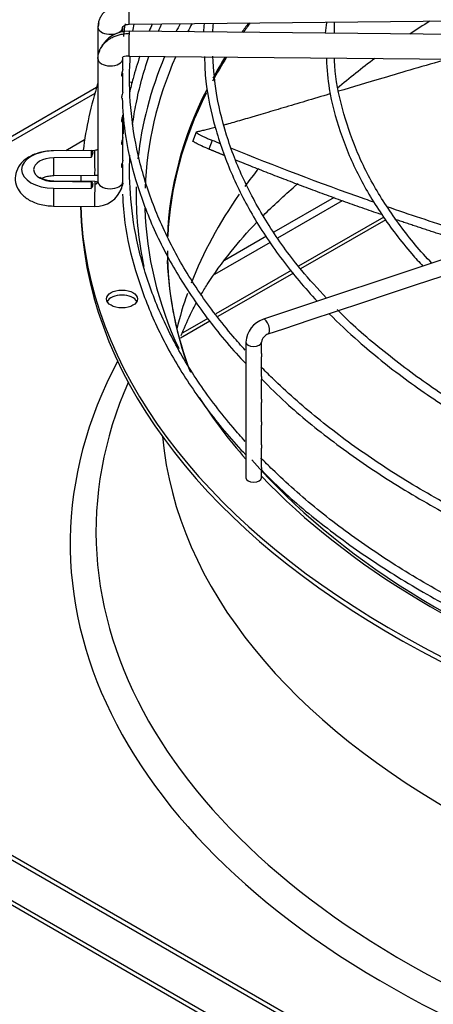
# Model space of a CAD drawing. Units: inches. Extents: x 0.4 to 16.7, y 0.3 to 10.7.
# Drawn here: x 14 to 14.2, y 9.5 to 9.8 of the extents above; entities that cross this region are included whole.
import ezdxf

# ---------------------------------------------------------------- set-up
doc = ezdxf.new("R2010")
doc.units = ezdxf.units.IN
doc.header["$MEASUREMENT"] = 0
for name, color, linetype in [('0718F-3984_-_POS', 7, 'Continuous'), ('118-00-11752_AF0', 7, 'Continuous'), ('A3G630-AR85-90', 7, 'Continuous'), ('Default', 7, 'Continuous'), ('MANIFOLD_SOLID_B', 7, 'Continuous')]:
    doc.layers.add(name, color=color, linetype=linetype)

# ---------------------------------------------------------------- blocks, each defined once
blk = doc.blocks.new('SE2')
at = {"layer": '0718F-3984_-_POS', "color": 7, "linetype": 'Continuous'}
for p, q in [((14.1252878557, 9.742953961), (14.1099954445, 9.7341248833)), ((14.1110538972, 9.7326784099), (14.1274234907, 9.7421293991)), ((14.1378774417, 9.7379261234), (14.1163209593, 9.7254804825)), ((14.1383973183, 9.7372464784), (14.1168249844, 9.7247916856)), ((14.1081926165, 9.7330840201), (14.0975677544, 9.7269497531)), ((14.0950376077, 9.7234314008), (14.1091848472, 9.7315993133)), ((14.1144536881, 9.7244024129), (14.095354564, 9.7133755285)), ((14.1150086896, 9.7237430473), (14.0958732081, 9.7126951719)), ((14.0932823959, 9.7121791617), (14.0869493891, 9.7085227985)), ((14.0938357999, 9.7115188737), (14.0864174501, 9.7072358875))]:
    blk.add_line(p, q, dxfattribs=at)
at = {"layer": '118-00-11752_AF0', "color": 7, "linetype": 'Continuous'}
for p, q in [((13.9034859444, 9.6775603552), (14.0651297865, 9.7708854709)), ((14.0646716805, 9.7693351619), (13.9045994984, 9.6769174445)), ((14.0620851076, 9.7575552322), (14.057306164, 9.7547961079)), ((14.3136723126, 9.418788801), (13.9034859444, 9.6556100111)), ((13.9045994984, 9.6562529218), (14.3147858666, 9.4194317117)), ((13.8939945309, 9.6497381008), (14.3244698527, 9.4012030579)), ((14.3225807445, 9.4033589443), (13.8945775126, 9.6504667255))]:
    blk.add_line(p, q, dxfattribs=at)
for centre, major_axis, start_param, end_param in [((14.3326818683, 9.7437344664), (-0.257560064404567, 7.137742548611646e-17), -0.2954521802283789, -0.2811212834763399), ((14.3326818683, 9.7424648651), (0.2553400799396852, 3.278217592397117e-17), -3.448924148898421, -3.434004074776429), ((14.3326818683, 9.7298033221), (0.2497011127188976, -1.64609634921547e-16), -3.551085137836149, -3.533196369875783), ((14.3326818683, 9.7293639015), (-0.2496062992125985, 0), -0.4130164422416618, -0.3950314938692445), ((14.3326818683, 9.6897299681), (0.2496062992125984, -1.478691693087158e-16), -3.888644284290776, -3.858431165753343), ((14.3326818683, 9.7437344664), (-0.257560064404567, 7.137742548611646e-17), 6.045700333963191, 6.222561293001688), ((14.3326818683, 9.7424648651), (0.2553400799396852, 3.278217592397117e-17), 2.893320173170737, 3.122201870208543), ((14.3326818683, 9.7293639015), (-0.2496062992125985, 0), -0.3484168725991816, -0.3036997777639066), ((14.3326818683, 9.7298033221), (0.2497011127188976, -1.64609634921547e-16), -3.486657645338384, -3.447658333019873), ((14.3326818683, 9.6897299681), (0.2496062992125984, -1.478691693087158e-16), -3.802573515308473, -3.737730070963061), ((14.3326818683, 9.7437344664), (-0.2716535433070867, 1.427548509722329e-16), 6.102450633699632, 6.212323512816515), ((14.0715527259, 9.7703180475), (-0.003937007874015673, 8.93051779445382e-17), 3.982706808398619, 4.127840273771035), ((14.3326818683, 9.7298033221), (0.2497011127188976, -1.64609634921547e-16), 2.857046385330268, 3.119192663779417), ((14.3326818683, 9.7293639015), (-0.2496062992125985, 0), 6.001092194217679, 6.257775614562527), ((14.3326818683, 9.6897299681), (0.2496062992125984, -1.478691693087158e-16), -3.575321039165968, -3.540604140680895), ((14.3326818683, 9.7437344664), (-0.2716535433070867, 1.427548509722329e-16), -0.0306073773232063, -0.0206428040222439), ((14.3326818683, 9.7437344664), (-0.257560064404567, 7.137742548611646e-17), 6.270566652901077, 6.283185307179586), ((14.3326818683, 9.7437344664), (-0.257560064404567, 7.137742548611646e-17), 5e-16, 0.1235701871516629), ((14.3326818683, 9.6897299681), (0.2496062992125984, -1.478691693087158e-16), 2.757315236312952, 2.921665360357543), ((14.3326818683, 9.742448645), (-0.2716535433070867, 7.137742548611646e-17), 0.0113234561216364, 1.535255670925112), ((14.3326818683, 9.7437344664), (-0.2716535433070867, 1.427548509722329e-16), 0.0195249319481068, 1.534553524431503), ((14.3326818683, 9.7424648651), (0.2553400799396852, 3.278217592397117e-17), 3.157018911060593, 3.401643551317665), ((14.3326818683, 9.7293639015), (-0.2496062992125985, 0), 0, 0.2117092336243884), ((14.3326818683, 9.7298033221), (0.2497011127188976, -1.64609634921547e-16), 3.161867007983933, 3.360126142899791), ((14.0715527259, 9.7158650638), (-0.003937007874015703, 3.568476441723945e-17), 3.428343902766263, 5.99643396799317), ((14.3326818683, 9.6897299681), (0.2496062992125984, -1.478691693087158e-16), -3.343076308251541, -3.279702147396415), ((14.3326818683, 9.6550127906), (0.2742459855548032, -1.041596014100876e-16), 2.844077002592273, 6.283185307179576), ((14.3326818683, 9.6581429725), (0.2677071391837006, -1.260143853594017e-16), 2.893555934968612, 6.283185307179586), ((14.3326818683, 9.7437344664), (-0.257560064404567, 7.137742548611646e-17), 0.3542689771839145, 0.4691936677346827), ((14.3326818683, 9.6897299681), (-0.2511811023622047, 1.369417773340588e-16), 0.0516002229837644, 3.08999243060754), ((14.3326818683, 9.7424648651), (0.2553400799396852, 3.278217592397117e-17), 3.606634506778635, 4.162381776748692), ((14.3326818683, 9.7437344664), (-0.257560064404567, 7.137742548611646e-17), 0.5019471410140053, 1.026065229979575)]:
    blk.add_ellipse(centre, major_axis=major_axis, ratio=0.5773502692, start_param=start_param, end_param=end_param, dxfattribs=at)
blk.add_ellipse((14.0715527259, 9.7171508852), major_axis=(-0.003937007874015703, 1.784396153894724e-16), ratio=0.5773502692, dxfattribs=at)
for points, knots in [([(14.10738418874053, 9.738347167535713), (14.10986622019987, 9.740848303245821), (14.11277373818282, 9.743558147229042), (14.11592528877073, 9.746263236461525), (14.11615880452402, 9.746462492852363)], [0.6325749815640225, 0.6325749815640225, 0.6325749815640225, 0.6325749815640225, 0.7183127330416792, 0.7251320729117, 0.7251320729117, 0.7251320729117, 0.7251320729117]), ([(14.09152775631169, 9.718148591894376), (14.09203944612918, 9.71902467963935), (14.09423473434538, 9.722625845926416), (14.09862286677792, 9.728762730827345), (14.10333829522058, 9.73414705348645), (14.10572887598224, 9.736647845765502)], [0.3946790777124296, 0.3946790777124296, 0.3946790777124296, 0.3946790777124296, 0.4272316155883298, 0.5272453513411743, 0.6131397909637325, 0.6131397909637325, 0.6131397909637325, 0.6131397909637325]), ([(14.08656196793039, 9.707855226497623), (14.08723226596687, 9.709619011709718), (14.08840647547459, 9.712339880929921), (14.08986457066536, 9.715167470131123), (14.09039275951598, 9.716137360573454)], [0.2616826679570096, 0.2616826679570096, 0.2616826679570096, 0.2616826679570096, 0.3329972618600381, 0.3695831587062623, 0.3695831587062623, 0.3695831587062623, 0.3695831587062623])]:
    blk.add_open_spline(points, degree=3, knots=knots, dxfattribs=at)
at = {"layer": 'A3G630-AR85-90', "color": 7, "linetype": 'Continuous'}
for p, q in [((14.0903635201, 9.7594958314), (14.0894246006, 9.7570250608)), ((14.0944186822, 9.7573991586), (14.0935998547, 9.7551886852))]:
    blk.add_line(p, q, dxfattribs=at)
for points, knots in [([(14.15391537551198, 9.777975321848405), (14.14813304698314, 9.776312934652227), (14.14270457558045, 9.774715416966568), (14.13368742633552, 9.772039371956945), (14.12995488708974, 9.770923106226297), (14.12645571052152, 9.769875207675582)], [0.2506811038175628, 0.2506811038175628, 0.2506811038175628, 0.2506811038175628, 0.3749999999999991, 0.3749999999999991, 0.4723753897002032, 0.4723753897002032, 0.4723753897002032, 0.4723753897002032]), ([(14.12436722455991, 9.769249646211914), (14.12408794166574, 9.769165984641745), (14.12381023602696, 9.76908279557468), (14.12137343508984, 9.768352868737034), (14.11930786416227, 9.767734992724456), (14.11636006923302, 9.766852837421752), (14.11540152143273, 9.766565854985261), (14.11353565965686, 9.766007462717166), (14.11262745894086, 9.765735782946473), (14.11086136396257, 9.76520815502599), (14.1100029958763, 9.764952064269389), (14.10833610867505, 9.764455893125682), (14.10752590263711, 9.76421530916037), (14.1063517987832, 9.763867876235414), (14.1059668668742, 9.76375417963082), (14.10520805300964, 9.763530507828317), (14.1048344929135, 9.763420629022388), (14.10373185377786, 9.763097074441449), (14.10302087077114, 9.76288949890021), (14.1009632429513, 9.762292582785502), (14.09969253765927, 9.761929215998533), (14.09821730345558, 9.76151577029873), (14.0979277803703, 9.761435082892138), (14.09750928326165, 9.761319173177398), (14.09737554963124, 9.761282246410069), (14.09724329022651, 9.761245842093851)], [0.4920127560538894, 0.4920127560538894, 0.4920127560538894, 0.4920127560538894, 0.4999999999999988, 0.4999999999999988, 0.5624999999999986, 0.5624999999999986, 0.5937499999999982, 0.5937499999999982, 0.624999999999998, 0.624999999999998, 0.6562499999999978, 0.6562499999999978, 0.6874999999999976, 0.6874999999999976, 0.7031249999999976, 0.7031249999999976, 0.7187499999999976, 0.7187499999999976, 0.7499999999999973, 0.7499999999999973, 0.8124999999999974, 0.8124999999999974, 0.8281249999999976, 0.8281249999999976, 0.83558820093808, 0.83558820093808, 0.83558820093808, 0.83558820093808]), ([(14.09036267002253, 9.759495065537552), (14.09034865353937, 9.759459697036343), (14.090380468356, 9.759407826618018), (14.09048913962958, 9.759311370932604), (14.09052837569521, 9.759280607912393), (14.09062088152134, 9.75921447272642), (14.09067427441279, 9.759178981803029), (14.09085548221365, 9.759065320652876), (14.09100419693839, 9.758980003896886), (14.09126992332419, 9.758837284620991), (14.09136611452311, 9.758787006528426), (14.0915701686265, 9.758682900216819), (14.0916780914496, 9.758629026155724), (14.09201913517881, 9.758462054918596), (14.09226942660635, 9.758343637349196), (14.09281627537725, 9.75809248781197), (14.09311460653857, 9.757959020893857), (14.09374139980993, 9.7576853104517), (14.09407150572293, 9.757544278408492), (14.09441868223985, 9.757399158586912)], [0.0966198296123376, 0.0966198296123376, 0.0966198296123376, 0.0966198296123376, 0.2500000000000149, 0.2500000000000149, 0.3125000000000194, 0.3125000000000194, 0.3750000000000239, 0.3750000000000239, 0.5000000000000355, 0.5000000000000355, 0.5625000000000365, 0.5625000000000365, 0.6250000000000374, 0.6250000000000374, 0.750000000000025, 0.750000000000025, 0.8750000000000125, 0.8750000000000125, 1, 1, 1, 1]), ([(14.09517201437414, 9.760685870146325), (14.09471030153525, 9.760563552805028), (14.09426929973767, 9.760448664300785), (14.09340234921847, 9.760227192913426), (14.09297873703594, 9.760121496415712), (14.09217690213865, 9.759926958451011), (14.09179893201746, 9.759838178638722), (14.09108781906634, 9.759677529496127), (14.09075439660418, 9.759605607126524), (14.09044382804125, 9.7595422999651)], [0.876897340486533, 0.876897340486533, 0.876897340486533, 0.876897340486533, 0.9062499999999986, 0.9062499999999986, 0.937499999999999, 0.937499999999999, 0.9687499999999996, 0.9687499999999996, 1, 1, 1, 1]), ([(14.09359985469533, 9.755188685178451), (14.09290119947028, 9.755480564846897), (14.09227520662843, 9.755753951819758), (14.09158226667542, 9.756071866240543), (14.0914485180135, 9.756134127026694), (14.09119490698718, 9.756254014515706), (14.09107441876847, 9.75631192655845), (14.09073158352853, 9.756479673319864), (14.09052774937826, 9.7565835522553), (14.09025990613661, 9.756727254830652), (14.09017669308856, 9.756773296228152), (14.09002573327964, 9.756859855807981), (14.08995772284614, 9.756900503414807), (14.0897756147429, 9.757014764841912), (14.08968330654521, 9.757080741643321), (14.08955760780202, 9.757192340371802), (14.08952466177145, 9.757237935353755), (14.08952260963936, 9.757278959298995), (14.08952358560918, 9.757285557203176), (14.0895258988189, 9.757291667824024)], [0, 0, 0, 0, 0.2500000000000209, 0.2500000000000209, 0.3125000000000276, 0.3125000000000276, 0.3750000000000343, 0.3750000000000343, 0.5000000000000338, 0.5000000000000338, 0.5625000000000291, 0.5625000000000291, 0.6250000000000243, 0.6250000000000243, 0.7500000000000162, 0.7500000000000162, 0.8750000000000082, 0.8750000000000082, 0.9010906077069891, 0.9010906077069891, 0.9010906077069891, 0.9010906077069891]), ([(14.13535284168322, 9.74171560460878), (14.13463394281109, 9.741967328704446), (14.13391581568361, 9.74221996375555), (14.12160246800674, 9.746572124389942), (14.11021934062788, 9.750908142065835), (14.09917453012875, 9.755431227686783)], [0.7589313589150042, 0.7589313589150042, 0.7589313589150042, 0.7589313589150042, 0.7712960773111183, 0.7712960773111183, 0.9711806426193922, 0.9711806426193922, 0.9711806426193922, 0.9711806426193922]), ([(14.16644737189083, 9.73155072006363), (14.16480873492799, 9.732039340419504), (14.16318374178138, 9.73253818422524), (14.15965047369008, 9.733641029419806), (14.15774484996115, 9.734243412766226), (14.15011755456172, 9.73668514996649), (14.1444208745828, 9.73857845675018), (14.13876835114535, 9.740528499790733)], [0.5828459366958261, 0.5828459366958261, 0.5828459366958261, 0.5828459366958261, 0.6102747874194512, 0.6102747874194512, 0.6424790453977847, 0.6424790453977847, 0.7393820702964797, 0.7393820702964797, 0.7393820702964797, 0.7393820702964797])]:
    blk.add_open_spline(points, degree=3, knots=knots, dxfattribs=at)
blk.add_open_spline([(14.09661541247152, 9.756485096511916), (14.09588160549015, 9.756788972478242), (14.09514934964033, 9.757093664828105), (14.09441868223985, 9.757399158586912)], degree=3, dxfattribs=at)
for points, weights in [([(14.0975774616724, 9.753540888979902), (14.09558218596243, 9.75436034111883), (14.09359985469533, 9.755188685178451)], [0.9991310996441084, 0.9992997135351591, 0.9994938605866848]), ([(14.13715553331748, 9.738604209073369), (14.11825642828964, 9.745141422009578), (14.10030162571768, 9.752428677712263)], [0.9982506856703853, 0.9975607276832897, 0.9989132963273236])]:
    blk.add_rational_spline(points, weights, degree=2, dxfattribs=at)
blk.add_rational_spline([(14.16254163904787, 9.730296097560819), (14.16224017790785, 9.730388946019604), (14.16193916190234, 9.73048226773985), (14.15121098047764, 9.733808244855215), (14.14073000708294, 9.737377403107674)], [0.9994751054695282, 0.9997360712825375, 1, 0.9988873700611909, 0.9983992145570458], degree=2, knots=[0.5977872434800638, 0.5977872434800638, 0.5977872434800638, 0.6011616099155822, 0.6011616099155822, 0.7213216109280197, 0.7213216109280197, 0.7213216109280197], dxfattribs=at)
at = {"layer": 'MANIFOLD_SOLID_B', "color": 7, "linetype": 'Continuous'}
for p, q in [((14.0733586285, 9.7869064093), (14.1898876956, 9.7880434106)), ((14.1254177706, 9.7845973264), (14.1254231385, 9.7873529861)), ((14.0654530453, 9.7861522962), (14.0654530453, 9.7781444644)), ((14.0717522579, 9.7848648385), (14.0717522579, 9.7861522962)), ((14.1898876956, 9.7839682783), (14.0733586285, 9.7851052796)), ((14.0654530453, 9.7781444644), (14.0654530453, 9.7469632957)), ((14.0717522579, 9.7781444644), (14.0717522579, 9.7786043167)), ((14.0717522579, 9.7754792663), (14.0717522579, 9.7781444644)), ((14.0732971685, 9.7788063668), (14.1898262356, 9.7776693656)), ((14.0717522579, 9.7697113908), (14.0717522579, 9.7741170915)), ((14.0717522579, 9.7627285321), (14.0717522579, 9.7638498102)), ((14.0717522579, 9.7581206776), (14.0717522579, 9.762544699)), ((14.0717522579, 9.7569423359), (14.0717522579, 9.7581206776)), ((14.0717522579, 9.7523347966), (14.0717522579, 9.7567585028)), ((14.0646288919, 9.7548675574), (14.0541915873, 9.7547657182)), ((14.0637788175, 9.7548401617), (14.0541965519, 9.7547466653)), ((14.0637010674, 9.7530784682), (14.0542480827, 9.7529862332)), ((14.0717522579, 9.7469632957), (14.0717522579, 9.7509700459)), ((14.0542480827, 9.747019458), (14.0637010674, 9.746927223)), ((14.0542530473, 9.7484668055), (14.0646903519, 9.7485686447)), ((14.0646903519, 9.7469366717), (14.0542530473, 9.7470385109)), ((14.0541965519, 9.7452590259), (14.0637788175, 9.7451655295)), ((14.2079517951, 9.7455397727), (14.1073701045, 9.7120125425)), ((14.0541915873, 9.7407395982), (14.0646288919, 9.740637759)), ((14.1459621604, 9.7207265905), (14.1526573518, 9.7229583209)), ((14.1393023373, 9.7185066494), (14.1459621604, 9.7207265905)), ((14.1326073107, 9.7162749739), (14.1393023373, 9.7185066494)), ((14.1259259698, 9.7140478603), (14.1326073107, 9.7162749739)), ((14.1125755415, 9.7095977175), (14.1192538505, 9.7118238205)), ((14.1192538505, 9.7118238205), (14.1259259698, 9.7140478603)), ((14.1086150957, 9.7082775689), (14.1125755415, 9.7095977175)), ((14.1029555022, 9.7062290929), (14.1029555022, 9.6717690798)), ((14.1068925101, 9.7033045314), (14.1068925101, 9.7062290929)), ((14.1068925101, 9.6975097528), (14.1068925101, 9.7024667398)), ((14.1068925101, 9.6917321389), (14.1068925101, 9.6966875783)), ((14.1068925101, 9.6859459427), (14.1068925101, 9.6908943473)), ((14.1068925101, 9.6801533845), (14.1068925101, 9.685108151)), ((14.1068925101, 9.6743649678), (14.1068925101, 9.6793275784)), ((14.1068925101, 9.6717690798), (14.1068925101, 9.6735427933))]:
    blk.add_line(p, q, dxfattribs=at)
for centre, radius, start, end in [((14.1225954868, 9.7830404139), 0.0304589851971473, 172.5918357267, 176.4615755007), ((14.1318186967, 9.7824094316), 0.0374550430889584, 172.8338575504, 176.1819965928), ((14.1539352679, 9.7826585042), 0.030934284535584, 171.4070186337, 176.3580593216), ((14.0731172214, 9.7772978493), 0.0078110923487932, 88.2267486734, 152.8150408491), ((14.0731172214, 9.7772978493), 0.0078110923487932, 157.7442340338, 163.7026910866), ((14.0729766619, 9.7758039542), 0.0030195173970235, 83.9125944728, 111.3393450346), ((14.0648141802, 9.7476965159), 0.0070611176960218, 268.4939101653, 341.1978606708), ((14.1094134528, 9.7058762271), 0.0064675837456225, 108.4173818791, 176.8724379462), ((14.1094872872, 9.7057956252), 0.0026307342469227, 109.3622251298, 170.5160894669)]:
    blk.add_arc(centre, radius, start, end, dxfattribs=at)
for centre, major_axis, ratio, start_param, end_param in [((14.0733278985, 9.7900558657), (-3.072998001895636e-05, 0.003149456382991763), 0.0137968412, 3.139895568357567, 5.667638287410377), ((14.0686026516, 9.7861522962), (0.003149606299212804, 3.0342955775125e-16), 0.5773502692, 2.866614561384777, 3.158491068372601), ((14.0686026516, 9.7861522962), (-0.003149606299212618, -5.361251687566118e-17), 0.5773502692, 0.0168984147793712, 2.860793486311431), ((14.0733278985, 9.7819558232), (3.072998001898726e-05, 0.003149456382991923), 0.0137968412, 0.6155470197722108, 3.175565541915483), ((14.0733278985, 9.7819558232), (-3.072998001874003e-05, -0.003149456382991709), 0.0137968412, 3.141592653597605, 3.757139673354092), ((14.0686026516, 9.7781444644), (0.003149606299212588, -1.427469543205954e-16), 0.5773502692, 3.124694238811026, 6.266286892400819), ((14.0686026516, 9.7781444644), (-0.003149606299212897, -1.070621899033559e-16), 0.5773502692, 3.124694238805159, 3.373708776832204), ((14.0543354116, 9.7500028456), (0.00821770997881901, 3.746283460861249e-16), 0.5773502692, 1.587694741565897, 4.695490565613637), ((14.0542223173, 9.7516162618), (3.072998001595833e-05, -0.003149456382990745), 0.0137968412, 3.031406144105051, 3.141592653589793), ((14.3326818873, 9.7500028453), (-0.2690335664004679, 4.641753905756906e-10), 0.5773502488, -0.0311479057877415, -0.0198022973162848), ((14.0646596219, 9.751718101), (3.072998001904907e-05, -0.003149456382991745), 0.0137968412, 2.526045633813755, 3.141592653534002), ((14.0646596219, 9.751718101), (-3.072998001870913e-05, 0.003149456382991835), 0.0137968412, 3.147994460936868, 5.667638287410348), ((14.0543354116, 9.7500028456), (0.005168116792831057, 5.362041352729874e-17), 0.5773502692, 1.587694741567917, 4.695490565611657), ((14.0542223173, 9.7516162618), (-3.072998000421343e-05, 0.003149456382992387), 0.0137968412, 3.141592653589793, 5.162277777126591), ((14.0542223173, 9.7438890546), (-3.072998000402801e-05, -0.003149456382991995), 0.0137968412, 3.141592653626884, 3.251779163077983), ((14.3326820672, 9.7500028485), (-0.2690337462890088, -4.325281959615474e-09), 0.5773500559, 0.0198022824112751, 0.0311478870886395), ((14.0646596219, 9.7437872153), (-3.072998001877094e-05, -0.00314945638299162), 0.0137968412, 3.141592653598336, 3.757139673359912), ((14.0686026516, 9.7469632957), (0.003149606299212866, 1.963673678478941e-16), 0.5773502692, 3.124694238805724, 6.266286892395517), ((14.0646829381, 9.7470009769), (-0.007066852608144163, 0.0002068587849265242), 0.8163800058, 3.093392871957455, 3.165582703716492), ((14.0542223173, 9.7438890546), (3.072998001583454e-05, 0.00314945638299046), 0.0137968412, 1.12090753005278, 3.141592653589793), ((14.0646596219, 9.7437872153), (3.072998001886364e-05, 0.003149456382991852), 0.0137968412, 0.615547019771201, 3.141592653600417), ((14.1079926001, 9.7101450557), (0.0006224956023954026, -0.001867486807186066), 0.4082482905, 0.0008662173080136, 3.142317642734571), ((14.1049240062, 9.7062290929), (-0.001968503937007851, 1.784238220861972e-17), 0.5773502692, 6.88329557068e-05, 3.126005484327552), ((14.1049240062, 9.6717690798), (0.001968503937007821, 0), 0.5773502692, 3.141592653589793, 6.283185307179586)]:
    blk.add_ellipse(centre, major_axis=major_axis, ratio=ratio, start_param=start_param, end_param=end_param, dxfattribs=at)
for points in [[(14.07332789852967, 9.792627508488634), (14.07295521377188, 9.792623872116584), (14.07219753633614, 9.79257192631065), (14.07110752104, 9.792367758222259), (14.07004131295494, 9.792032764521233), (14.06906117227475, 9.79158630658644), (14.0681502534755, 9.791020769483799), (14.06736063077178, 9.790368509707703), (14.06667858034247, 9.789618157117712), (14.06614317629232, 9.788812595892924), (14.06574533477187, 9.787937961240173), (14.06550810371314, 9.787045348273898), (14.06545349497818, 9.786425955204217), (14.06545349497817, 9.78612156916134)], [(14.06566354719569, 9.787262822125115), (14.06563048302848, 9.787062734685929), (14.06560047327643, 9.786857065746174), (14.06557063261225, 9.786644529474458)], [(14.07432289651181, 9.785102873235523), (14.07440903163973, 9.785711573202438), (14.07450167577544, 9.786319986417276), (14.07460082416365, 9.78692806936111)], [(14.08079613674678, 9.785058234907073), (14.08107186943409, 9.785710932118421), (14.08135528563812, 9.786362603024848), (14.08164636321814, 9.787013188497575)], [(14.06465962187155, 9.74635885811255), (14.06468927415171, 9.746358568788343), (14.06474039581644, 9.746360205416918), (14.06482875462431, 9.746370738478651), (14.06490471297062, 9.746386626437886), (14.06498766315445, 9.74641183450065), (14.06505713413084, 9.746440016916974), (14.06513200570822, 9.7464790214674), (14.06519176894728, 9.746517925495832), (14.06525490362383, 9.746568853601007), (14.06530300340043, 9.746616908461748), (14.06535122783434, 9.746677003696426), (14.06538603699972, 9.746732516709416), (14.06541736987487, 9.746798793821496), (14.06543728811382, 9.74685924484932), (14.06545094794141, 9.74692970868526), (14.06545349497817, 9.746970355853406), (14.06545349497817, 9.746994022801253)], [(14.06469065226742, 9.748568723242895), (14.06496359491871, 9.748582528867388), (14.06521248472685, 9.748596755147998), (14.06545398692173, 9.748619767887513)], [(14.06531037358124, 9.746819156063463), (14.06519570433486, 9.74689050662169), (14.06498913056359, 9.746929652314382), (14.06469065226742, 9.746936593141532)]]:
    blk.add_open_spline(points, degree=3, dxfattribs=at)
for points, knots in [([(14.0716346705736, 9.78566006295839), (14.07163488740924, 9.785817831033167), (14.0716473229861, 9.786095046889537), (14.07198853852485, 9.786514117022087), (14.07257952789188, 9.78683055681865), (14.07306465890466, 9.786881707019342), (14.07335892892554, 9.786906487910501)], [0, 0, 0, 0, 0.2292151553858, 0.4703622449140458, 0.7262707312838471, 1, 1, 1, 1]), ([(14.07233649061007, 9.787008927127774), (14.0721849640881, 9.786023722839015), (14.07204597427973, 9.784947199214304), (14.07194269996175, 9.783887324558988), (14.07193337161174, 9.783788662423957)], [0.8776717752448223, 0.8776717752448223, 0.8776717752448223, 0.8776717752448223, 0.9175612663006874, 0.9216600329365653, 0.9216600329365653, 0.9216600329365653, 0.9216600329365653]), ([(14.07921998451927, 9.786981493393654), (14.07895307616312, 9.786367692175943), (14.07868164818872, 9.785726061473989), (14.07841798564264, 9.785083988256842), (14.07840682010137, 9.785056763083931)], [0.5761175222694227, 0.5761175222694227, 0.5761175222694227, 0.5761175222694227, 0.6018949616992852, 0.6030363382372869, 0.6030363382372869, 0.6030363382372869, 0.6030363382372869]), ([(14.06562029036363, 9.779490978003201), (14.06566272875985, 9.779656212687179), (14.06580425221224, 9.78011426572282), (14.06614317629232, 9.780852759411896), (14.06667858034247, 9.781647872512456), (14.06736063077178, 9.782384915252418), (14.0681502534755, 9.783021765962976), (14.06906117227475, 9.783569526971528), (14.07004131295493, 9.783996857984175), (14.07110752104001, 9.784311045203594), (14.07219753633613, 9.784493942225367), (14.07295521377188, 9.784531102360614), (14.07332789852967, 9.784527465988566)], [0.1312980196757047, 0.1312980196757047, 0.1312980196757047, 0.1312980196757047, 0.1818181818183233, 0.2727272727275528, 0.3636363636367822, 0.4545454545460118, 0.5454545454551413, 0.6363636363643708, 0.7272727272736002, 0.8181818181828296, 0.9090909090920691, 1, 1, 1, 1]), ([(14.06545349497817, 9.778175191442983), (14.06545349497817, 9.778479577485859), (14.06549293008134, 9.778926095889846), (14.06558636249624, 9.779358879221292), (14.06562029036363, 9.779490978003201)], [0, 0, 0, 0, 0.0909090909090939, 0.1312980196757047, 0.1312980196757047, 0.1312980196757047, 0.1312980196757047]), ([(14.10278935754708, 9.704148331164156), (14.10173482657273, 9.7053133303466), (14.09755644705299, 9.710081905036057), (14.0910144329083, 9.718664271965201), (14.0841624126192, 9.73008319541938), (14.07893766375143, 9.741781412904375), (14.0753740222202, 9.753685438544684), (14.07349607446447, 9.76572070085325), (14.07337293773494, 9.774121468813536), (14.07364330121863, 9.778489510875234), (14.07366658030425, 9.778832294937551)], [0.6734189094822278, 0.6734189094822278, 0.6734189094822278, 0.6734189094822278, 0.6776245932522347, 0.6905179869663051, 0.7034174875568787, 0.716326291138069, 0.7292472719668268, 0.7421816710201152, 0.7551276980080855, 0.7562303109228139, 0.7562303109228139, 0.7562303109228139, 0.7562303109228139]), ([(14.07608305259867, 9.778800463464595), (14.07545453250739, 9.776920483946153), (14.07452025143552, 9.773833193387182), (14.07371136493881, 9.770689081604909), (14.07342563147176, 9.769473266318956)], [0.6901039032682443, 0.6901039032682443, 0.6901039032682443, 0.6901039032682443, 0.7681277808426525, 0.8173488148890673, 0.8173488148890673, 0.8173488148890673, 0.8173488148890673]), ([(14.07424612444368, 9.761402715764502), (14.07448545731677, 9.763176014042271), (14.07544729452223, 9.768958919946776), (14.0770053177378, 9.774737547664875), (14.07837313946757, 9.77872570802443), (14.07838402287742, 9.778757386567653)], [0.7623639751680735, 0.7623639751680735, 0.7623639751680735, 0.7623639751680735, 0.7680800713443995, 0.781029166045717, 0.7811328525390869, 0.7811328525390869, 0.7811328525390869, 0.7811328525390869]), ([(14.09245120881103, 9.778673230954347), (14.09252302196662, 9.77637853234561), (14.0927326232434, 9.770769326070864), (14.09494008461262, 9.760667386951717), (14.09892383531232, 9.74922886120805), (14.10464789364376, 9.73793226834253), (14.11195019332179, 9.727004945086893), (14.11785221014777, 9.71998847150721), (14.1210404683392, 9.71656939954027)], [0, 0, 0, 0, 0.0145126639164502, 0.0417457021616588, 0.0689894222883514, 0.0962568097485706, 0.1235530617503234, 0.1506901596520754, 0.1506901596520754, 0.1506901596520754, 0.1506901596520754]), ([(14.12341152644234, 9.717362237920778), (14.12111847022642, 9.719793429981948), (14.11613785126535, 9.72526110999895), (14.10900484984312, 9.735074755291922), (14.10280747781726, 9.746042715957513), (14.0982539248254, 9.75726785808802), (14.09534278816542, 9.768436601040046), (14.0948013492847, 9.775117602294188), (14.09453889043686, 9.778790550462015)], [0.0453749792065035, 0.0453749792065035, 0.0453749792065035, 0.0453749792065035, 0.1654397803804925, 0.3366563965928057, 0.5079723027030917, 0.6794379809417033, 0.8510949540065207, 1, 1, 1, 1]), ([(14.12333597037942, 9.778118355384418), (14.12352075416282, 9.775315718546993), (14.12394994866923, 9.769535264620284), (14.12661246575487, 9.759547413385977), (14.13100704244373, 9.748940580302046), (14.13710553656273, 9.738527614746804), (14.14302967739217, 9.73078356309745), (14.14684034451965, 9.72650787558495), (14.14778312896497, 9.725486171713628)], [0, 0, 0, 0, 0.0204248178215022, 0.0497267627741973, 0.0790487605833371, 0.1084056375194474, 0.1378002960635065, 0.1471238843493436, 0.1471238843493436, 0.1471238843493436, 0.1471238843493436]), ([(14.15007566909801, 9.726247991304783), (14.14714700775111, 9.729195616692373), (14.14176928031478, 9.735865487446176), (14.13518302485553, 9.745792583048225), (14.13013057733358, 9.756245669223926), (14.12691509896851, 9.766756662893894), (14.12538189171888, 9.774410977567008), (14.12540374457417, 9.778037891313655), (14.12540549637017, 9.778296216801964)], [0.0555290175730211, 0.0555290175730211, 0.0555290175730211, 0.0555290175730211, 0.238754472804442, 0.4256966970319602, 0.6127993726102451, 0.8001332276501916, 0.9877390877521312, 1, 1, 1, 1]), ([(14.07175215701158, 9.775492435558881), (14.07175217303392, 9.775452152564764), (14.07175003690044, 9.775410332339618), (14.0717243848873, 9.77515573012539), (14.07164591794499, 9.77491645455778), (14.07149647769925, 9.774470978658002), (14.07144336935152, 9.774307691134402), (14.07138868761556, 9.773991490788916), (14.07139621477934, 9.77385244783524), (14.07150211270141, 9.773622378889911), (14.07163144009047, 9.773692754856755), (14.07175496590549, 9.77393941201308), (14.07176888071882, 9.774122132499572), (14.07170688844809, 9.774460421228529), (14.07166040824556, 9.774602848703374), (14.07160161420269, 9.774762177426336)], [0.2245111740552234, 0.2245111740552234, 0.2245111740552234, 0.2245111740552234, 0.2500000000000031, 0.2500000000000031, 0.3750000000000048, 0.3750000000000048, 0.4375000000000029, 0.4375000000000029, 0.5000000000000011, 0.5000000000000011, 0.6249999999999994, 0.6249999999999994, 0.7499999999999978, 0.7499999999999978, 0.8277936626464503, 0.8277936626464503, 0.8277936626464503, 0.8277936626464503]), ([(14.07175180820765, 9.769673850393055), (14.07174660925855, 9.769487035333189), (14.07169428435117, 9.769276847888777), (14.07156866416605, 9.768896571985547), (14.0715189627558, 9.768758141124914), (14.07143272460754, 9.768462855946359), (14.07139920617514, 9.768306938474918), (14.07139900553734, 9.768161065285424), (14.07139968839539, 9.768143529472837), (14.07140100462207, 9.768126899719684)], [0, 0, 0, 0, 0.2499999999999983, 0.2499999999999983, 0.3749999999999969, 0.3749999999999969, 0.4999999999999956, 0.4999999999999956, 0.5180715179433623, 0.5180715179433623, 0.5180715179433623, 0.5180715179433623]), ([(14.07157954991278, 9.768148601941835), (14.07174983706337, 9.765019473322674), (14.07214895682164, 9.758569612047099), (14.07476126277964, 9.74739756555445), (14.07910743666523, 9.73549925670864), (14.08517500865166, 9.723720630141107), (14.09282642965157, 9.712411071186136), (14.09920084357563, 9.70459191955247), (14.10272818782604, 9.700975645470423), (14.10293514123049, 9.700765478307696)], [0, 0, 0, 0, 0.1136345832509842, 0.2765376172297117, 0.4395115965849481, 0.6026171657101912, 0.7658760370910076, 0.9292759220198055, 0.9393830443609142, 0.9393830443609142, 0.9393830443609142, 0.9393830443609142]), ([(14.07175215701158, 9.763920043073293), (14.07175217303392, 9.763879760079174), (14.07175003690044, 9.763837939854028), (14.0717243848873, 9.7635833376398), (14.07164591794499, 9.76334406207219), (14.07149647769925, 9.762898586172412), (14.07144336935152, 9.762735298648813), (14.07138868761556, 9.762419098303326), (14.07139621477934, 9.76228005534965), (14.07150211270141, 9.762049986404321), (14.07163144009047, 9.762120362371165), (14.07175496590549, 9.76236701952749), (14.07176888071882, 9.76254974001398), (14.07170688844809, 9.762888028742939), (14.07166040824556, 9.763030456217784), (14.07160161420269, 9.763189784940744)], [0.2245111740552099, 0.2245111740552099, 0.2245111740552099, 0.2245111740552099, 0.2500000000000097, 0.2500000000000097, 0.3750000000000144, 0.3750000000000144, 0.4375000000000143, 0.4375000000000143, 0.5000000000000142, 0.5000000000000142, 0.6250000000000093, 0.6250000000000093, 0.7500000000000044, 0.7500000000000044, 0.8277936626464548, 0.8277936626464548, 0.8277936626464548, 0.8277936626464548]), ([(14.07204173149171, 9.761715766137302), (14.07201299465737, 9.761456255032465), (14.07192261306868, 9.760575159728692), (14.07185900672869, 9.759706294477267), (14.07182191724272, 9.759079435872733)], [0.9233050658770482, 0.9233050658770482, 0.9233050658770482, 0.9233050658770482, 0.9341955578503052, 0.9604174266624766, 0.9604174266624766, 0.9604174266624766, 0.9604174266624766]), ([(14.07175215701158, 9.758133846830496), (14.07175217303392, 9.758093563836377), (14.07175003690044, 9.758051743611233), (14.0717243848873, 9.757797141397004), (14.07164591794499, 9.757557865829394), (14.07149647769925, 9.757112389929617), (14.07144336935152, 9.756949102406018), (14.07138868761556, 9.756632902060531), (14.07139621477934, 9.756493859106858), (14.07150211270141, 9.756263790161526), (14.07163144009048, 9.75633416612837), (14.07175496590549, 9.756580823284695), (14.07176888071882, 9.756763543771187), (14.07170688844809, 9.757101832500144), (14.07166040824556, 9.75724425997499), (14.07160161420269, 9.75740358869795)], [0.224511174055217, 0.224511174055217, 0.224511174055217, 0.224511174055217, 0.2500000000000078, 0.2500000000000078, 0.3750000000000115, 0.3750000000000115, 0.4375000000000111, 0.4375000000000111, 0.5000000000000107, 0.5000000000000107, 0.6250000000000067, 0.6250000000000067, 0.7500000000000027, 0.7500000000000027, 0.827793662646444, 0.827793662646444, 0.827793662646444, 0.827793662646444]), ([(14.05419158733579, 9.754765718216118), (14.05339414030983, 9.754729013154352), (14.05154307527788, 9.754616891466416), (14.04853100810019, 9.753687998303514), (14.04607263605052, 9.75193066535511), (14.04465994962132, 9.749678450126249), (14.04434301769887, 9.747255186622823), (14.04506045191353, 9.74499530727953), (14.04665285764316, 9.743092531013573), (14.04905283033711, 9.741611086088797), (14.0518299333326, 9.74085473967428), (14.05352896627281, 9.740766091446734), (14.05419158733579, 9.740739598168311)], [0, 0, 0, 0, 0.0754491154095321, 0.2053489493565913, 0.3267887872227973, 0.4266232072018608, 0.5182554222346526, 0.6123322750295113, 0.7045107506286092, 0.8115494446375218, 0.9373475807252565, 1, 1, 1, 1]), ([(14.06377881745314, 9.754840161692282), (14.06389503636746, 9.754813349928398), (14.06398678797498, 9.754755845713824), (14.06410989316503, 9.754565445031364), (14.0641375950031, 9.754437572464328), (14.06412079289082, 9.754114320226032), (14.0640770357934, 9.753929326986704), (14.06392735700956, 9.753518297347103), (14.06382486771478, 9.753301886766739), (14.06370106736377, 9.753078468202512)], [0, 0, 0, 0, 0.2500000000000002, 0.2500000000000002, 0.5000000000000003, 0.5000000000000003, 0.7500000000000004, 0.7500000000000004, 1, 1, 1, 1]), ([(14.06546529625422, 9.755135259686822), (14.06545125611513, 9.755121839931531), (14.06535944455314, 9.755042026270878), (14.06511002189853, 9.754912545379765), (14.06481307394199, 9.754882926032243), (14.06462859147566, 9.75486747885001)], [0.4025004384138737, 0.4025004384138737, 0.4025004384138737, 0.4025004384138737, 0.4537876391225111, 0.7129671545593473, 1, 1, 1, 1]), ([(14.07175201107203, 9.752348829381615), (14.07175212073069, 9.752296493066424), (14.07174861437482, 9.75224162840428), (14.0717142895172, 9.7519710565581), (14.07162794368312, 9.751722600968856), (14.07147867486142, 9.751270273881921), (14.07142772667814, 9.751102867296813), (14.07138723209498, 9.750794827982082), (14.07140513918629, 9.750669103417327), (14.07152525544222, 9.750478642173844), (14.07164753563716, 9.750562945286047), (14.07176026390961, 9.750825791190138), (14.07176730101034, 9.75101199439328), (14.07169839822511, 9.75134322559732), (14.07165443141498, 9.751474064216632), (14.07160070631826, 9.751618779611874)], [0.2167494840939016, 0.2167494840939016, 0.2167494840939016, 0.2167494840939016, 0.2500000000000042, 0.2500000000000042, 0.3750000000000061, 0.3750000000000061, 0.437500000000007, 0.437500000000007, 0.5000000000000079, 0.5000000000000079, 0.625000000000006, 0.625000000000006, 0.750000000000004, 0.750000000000004, 0.8205904357051553, 0.8205904357051553, 0.8205904357051553, 0.8205904357051553]), ([(14.10278935754708, 9.681003546192976), (14.10173482657273, 9.68216854537542), (14.09755644705299, 9.686937120064878), (14.0910144329083, 9.69551948699402), (14.0841624126192, 9.7069384104482), (14.07893766375143, 9.718636627933195), (14.0753740222202, 9.730540653573502), (14.07354707841931, 9.74224904524717), (14.07338946871575, 9.749977266984907), (14.07355363407495, 9.753675868848816)], [0.6734189094822279, 0.6734189094822279, 0.6734189094822279, 0.6734189094822279, 0.6776245932522348, 0.6905179869663052, 0.7034174875568788, 0.7163262911380691, 0.729247271966827, 0.7421816710201155, 0.7540738746535675, 0.7540738746535675, 0.7540738746535675, 0.7540738746535675]), ([(14.0542530472958, 9.747038510934294), (14.05380053204908, 9.747060463727909), (14.05297239308141, 9.747107679735185), (14.05182092835162, 9.747415480347778), (14.05105443888877, 9.747794047240856), (14.05074254035709, 9.748060196936558), (14.05071040536906, 9.748111049785088), (14.0507108597487, 9.748110715754027)], [0, 0, 0, 0, 0.080632308238001, 0.1727102126012003, 0.2487162279882798, 0.3211919469287247, 0.3708827841680465, 0.3708827841680465, 0.3708827841680465, 0.3708827841680465]), ([(14.05109255055766, 9.747706122921167), (14.05119638071764, 9.747770545270532), (14.05154147763311, 9.7479596651053), (14.05235632242567, 9.748255730333986), (14.05339515558716, 9.748437363196684), (14.054011152291, 9.748459590802238), (14.0542530472958, 9.748466805450134)], [0.7491531294199847, 0.7491531294199847, 0.7491531294199847, 0.7491531294199847, 0.7934621328939596, 0.8714859323645271, 0.9570260358996041, 1, 1, 1, 1]), ([(14.0637010673638, 9.74692722303757), (14.06382484087769, 9.746898886063105), (14.06392689131403, 9.746842021934825), (14.06407668217224, 9.74665676814708), (14.06412082811685, 9.746531923554583), (14.06413757768556, 9.746212932283836), (14.06410985935054, 9.746027918768913), (14.06398681238707, 9.74561235383405), (14.06389501864069, 9.745393209227014), (14.06377881745317, 9.745165529547812)], [0, 0, 0, 0, 0.2500000000000004, 0.2500000000000004, 0.5000000000000002, 0.5000000000000002, 0.7500000000000001, 0.7500000000000001, 1, 1, 1, 1]), ([(14.07106918624841, 9.74446237592541), (14.07109309936005, 9.74450334209263), (14.07121962321492, 9.744726940366975), (14.07136762759562, 9.745040206878173), (14.07146975057195, 9.745317282555877), (14.07149846833904, 9.745402281300422)], [0.819913350563184, 0.819913350563184, 0.819913350563184, 0.819913350563184, 0.8443627713286076, 0.9525649091983923, 1, 1, 1, 1]), ([(14.0717334467977, 9.746516390084395), (14.07173223078843, 9.74649204453278), (14.07172982678811, 9.746443914378801), (14.0717205042929, 9.746368471114213), (14.07170720748142, 9.74629159350342), (14.0716897887527, 9.746212780958714), (14.07166046076543, 9.746100130507559), (14.07161469639353, 9.745952929251922), (14.07154913795814, 9.745768661116928), (14.0714860361153, 9.74559198160905), (14.0714414696175, 9.745452971876816), (14.07141586745086, 9.745356246092054), (14.07140192196428, 9.745291551601316), (14.07139291718053, 9.74523395293259), (14.07139132289199, 9.745204409608464), (14.07139051112919, 9.74518939187725)], [0, 0, 0, 0, 0.069878197095202, 0.1381463209347542, 0.2050207175550625, 0.2707312453012481, 0.3355198947994318, 0.476019043898522, 0.602607638353064, 0.7130645323546196, 0.8109978466456207, 0.8578031300243278, 0.9042392191312981, 0.9513220868538683, 1, 1, 1, 1]), ([(14.07168580304933, 9.743724817924674), (14.07183771746313, 9.741065152491755), (14.07222312314741, 9.735001451146058), (14.07477004738133, 9.724249592828643), (14.07910507999962, 9.712355326923836), (14.08517564235123, 9.700575615213145), (14.09282625448377, 9.689266349779814), (14.09920083392943, 9.68144713834789), (14.1027281886819, 9.677830860627115), (14.10293514218176, 9.677620693644034)], [0, 0, 0, 0, 0.0982662800455143, 0.2639938186494994, 0.4297935327209206, 0.5957271181399529, 0.7618166638554762, 0.9280496680913597, 0.9383320168534662, 0.9383320168534662, 0.9383320168534662, 0.9383320168534662]), ([(14.21011091019105, 9.665254065467437), (14.20459519576037, 9.667031526923774), (14.19323389773713, 9.671526519439771), (14.17754820623081, 9.678545951584072), (14.16278488975286, 9.686488811251213), (14.14919264488071, 9.69509728403065), (14.13719267808943, 9.704268106667476), (14.12928158074277, 9.711036564086605), (14.12623682231601, 9.71438796946625), (14.12612264139326, 9.71451371198276)], [0.0251328711895402, 0.0251328711895402, 0.0251328711895402, 0.0251328711895402, 0.1843554783225863, 0.3464292962630814, 0.5084838496580567, 0.67052218563248, 0.8325518654178957, 0.9945824969224879, 1, 1, 1, 1]), ([(14.12406290583074, 9.713426036653109), (14.12641950549371, 9.711047996515834), (14.1324352155789, 9.705372788279549), (14.14308175561605, 9.696778281072774), (14.15625450632418, 9.687843191092727), (14.17067856944328, 9.67958382967764), (14.18625055154379, 9.672058592752498), (14.19905020495894, 9.666865682086875), (14.20657715303784, 9.664158142055616), (14.20838092285862, 9.66352816795726)], [0.1590669628073858, 0.1590669628073858, 0.1590669628073858, 0.1590669628073858, 0.1782201793294427, 0.2055779477157617, 0.2329434165163035, 0.260312114896273, 0.2876806735755472, 0.3150475552659544, 0.3235831091967086, 0.3235831091967086, 0.3235831091967086, 0.3235831091967086]), ([(14.10689252044639, 9.703305198171147), (14.10689271510025, 9.70303130939661), (14.10687418019261, 9.702730752739843), (14.1068875032649, 9.70251732299526), (14.10689121159673, 9.702481905871926), (14.10689064447938, 9.702466486551101)], [0.2521695448283031, 0.2521695448283031, 0.2521695448283031, 0.2521695448283031, 0.375, 0.375, 0.4241940946853928, 0.4241940946853928, 0.4241940946853928, 0.4241940946853928]), ([(14.19917547929376, 9.645163510059163), (14.19853566617043, 9.645385002291164), (14.19190693870108, 9.647702256715881), (14.17963465184267, 9.65243864090765), (14.16316479885571, 9.6599756028613), (14.14781166279788, 9.66825336101458), (14.13367584584899, 9.677216425517921), (14.12084970668523, 9.686804736981099), (14.11216811518143, 9.694511622859398), (14.10769705378996, 9.698969522628117), (14.10674336533422, 9.699945586666507)], [0.5860193164679881, 0.5860193164679881, 0.5860193164679881, 0.5860193164679881, 0.5873927623251815, 0.6002858407148765, 0.6131775527496847, 0.6260679295117467, 0.6389571905861425, 0.6518458516041218, 0.6647345586472775, 0.6683188478415976, 0.6683188478415976, 0.6683188478415976, 0.6683188478415976]), ([(14.10689231177585, 9.697510736743432), (14.10689213999845, 9.697323028765354), (14.10687903242481, 9.697126708042282), (14.10687877114485, 9.6968099187525), (14.10689226304713, 9.696716187098637), (14.10689233550219, 9.696683636274324)], [0.1658317783119388, 0.1658317783119388, 0.1658317783119388, 0.1658317783119388, 0.25, 0.25, 0.3354181688315409, 0.3354181688315409, 0.3354181688315409, 0.3354181688315409]), ([(14.10695928928968, 9.696840177290925), (14.10913647772514, 9.694628602988292), (14.11427697369765, 9.689450119855064), (14.12508580768926, 9.680715694266741), (14.13849404991346, 9.671364050586204), (14.15335103341047, 9.662594953684346), (14.16922873612486, 9.654629218726647), (14.18496156884033, 9.64789102588193), (14.19463668319139, 9.644471550956062), (14.19918510954043, 9.64290436478786)], [0, 0, 0, 0, 0.0879942009364802, 0.243130471486655, 0.3983071143817106, 0.5535018978266484, 0.7086980963235331, 0.8638868105039628, 0.9755191956609766, 0.9755191956609766, 0.9755191956609766, 0.9755191956609766]), ([(14.10689252044639, 9.69173280568556), (14.10689271510025, 9.691458916911023), (14.10687418019261, 9.691158360254253), (14.1068875032649, 9.69094493050967), (14.10689121159673, 9.690909513386334), (14.10689064447938, 9.690894094065511)], [0.25216954482831, 0.25216954482831, 0.25216954482831, 0.25216954482831, 0.375, 0.375, 0.4241940946853977, 0.4241940946853977, 0.4241940946853977, 0.4241940946853977]), ([(14.10689252044639, 9.685946609442764), (14.10689271510025, 9.685672720668228), (14.10687418019261, 9.685372164011458), (14.1068875032649, 9.685158734266874), (14.10689121159673, 9.685123317143539), (14.10689064447938, 9.685107897822716)], [0.252169544828295, 0.252169544828295, 0.252169544828295, 0.252169544828295, 0.375, 0.375, 0.4241940946853936, 0.4241940946853936, 0.4241940946853936, 0.4241940946853936]), ([(14.10689236875351, 9.680155033776417), (14.10689240607697, 9.680136375775643), (14.10689227065525, 9.680117548327477), (14.10688753125379, 9.6798168833367), (14.10687622794166, 9.679522980311708), (14.10688950719476, 9.679356437373317), (14.10689151561323, 9.679332845117036), (14.10689101682453, 9.679320871033381)], [0.2415734994339853, 0.2415734994339853, 0.2415734994339853, 0.2415734994339853, 0.25, 0.25, 0.375, 0.375, 0.4118535841138913, 0.4118535841138913, 0.4118535841138913, 0.4118535841138913]), ([(14.19917547929376, 9.622018725087983), (14.19853566617043, 9.622240217319982), (14.19190693870108, 9.6245574717447), (14.17963465184267, 9.62929385593647), (14.16316479885571, 9.63683081789012), (14.14781166279788, 9.6451085760434), (14.13367584584899, 9.65407164054674), (14.12084970668523, 9.663659952009919), (14.11216811518143, 9.671366837888216), (14.10769705378996, 9.675824737656935), (14.10674336533422, 9.676800801695327)], [0.5860193164679882, 0.5860193164679882, 0.5860193164679882, 0.5860193164679882, 0.5873927623251816, 0.6002858407148766, 0.6131775527496848, 0.6260679295117468, 0.6389571905861426, 0.651845851604122, 0.6647345586472777, 0.6683188478415979, 0.6683188478415979, 0.6683188478415979, 0.6683188478415979]), ([(14.10689231177585, 9.674365951772252), (14.10689213999845, 9.674178243794174), (14.10687903242481, 9.673981923071102), (14.10687877114485, 9.67366513378132), (14.10689226304713, 9.673571402127456), (14.10689233550219, 9.673538851303144)], [0.1658317783119451, 0.1658317783119451, 0.1658317783119451, 0.1658317783119451, 0.2499999999999997, 0.2499999999999997, 0.3354181688315407, 0.3354181688315407, 0.3354181688315407, 0.3354181688315407]), ([(14.10695928928968, 9.673695392319745), (14.10913647772514, 9.671483818017112), (14.11427697369765, 9.666305334883884), (14.12508580768926, 9.657570909295561), (14.13849404991346, 9.648219265615023), (14.15335103341047, 9.639450168713166), (14.16922873612486, 9.631484433755467), (14.18496156884033, 9.624746240910751), (14.19463668319139, 9.621326765984882), (14.19918510954043, 9.61975957981668)], [0, 0, 0, 0, 0.0879942009364802, 0.243130471486655, 0.3983071143817106, 0.5535018978266484, 0.7086980963235331, 0.8638868105039628, 0.9755191956609766, 0.9755191956609766, 0.9755191956609766, 0.9755191956609766])]:
    blk.add_open_spline(points, degree=3, knots=knots, dxfattribs=at)

msp = doc.modelspace()

# ---------------------------------------------------------------- block references
at = {"layer": 'Default'}
msp.add_blockref('SE2', (0, 0), dxfattribs=at)

doc.saveas('drawing.dxf')
